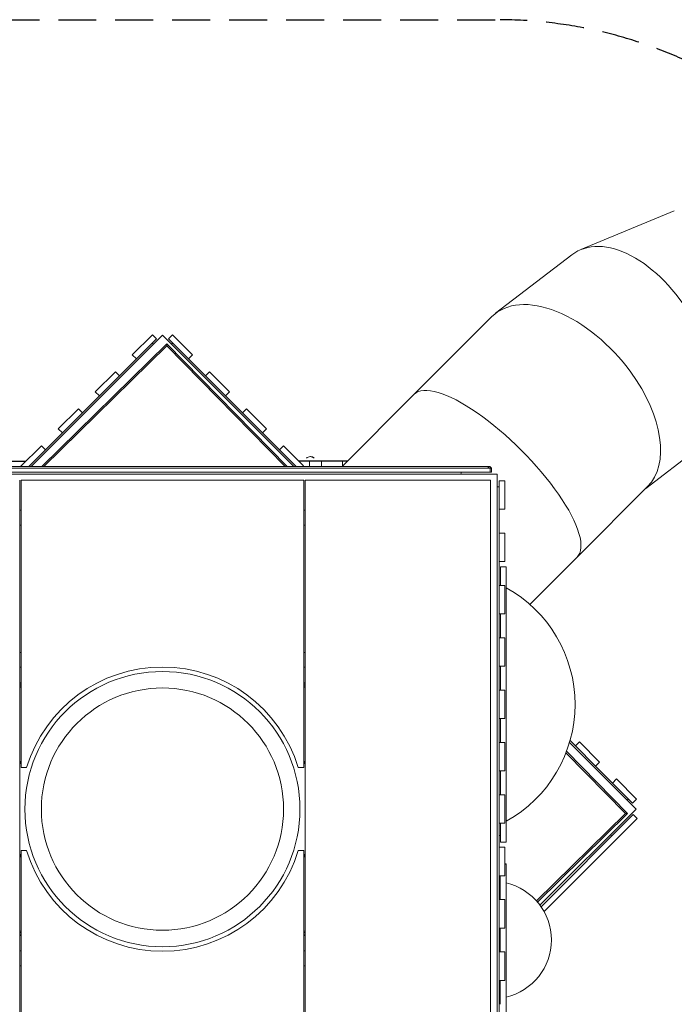
# Model space of a CAD drawing. Units: millimetres. Extents: x -2639 to 6510, y -2639 to 2639.
# Drawn here: x -477 to 1712, y -653 to 2639 of the extents above; entities that cross this region are included whole.
import ezdxf

# ---------------------------------------------------------------- set-up
doc = ezdxf.new("R2010")
doc.units = ezdxf.units.MM
doc.header["$LTSCALE"] = 20
doc.linetypes.add('HIDDEN', pattern=[9.525, 6.35, -3.175])
doc.layers.add('2d', color=230, linetype='Continuous')
doc.layers.add('EN-SafetyZone', color=93, linetype='HIDDEN')

msp = doc.modelspace()

# ---------------------------------------------------------------- linework, layer by layer
at = {"layer": '2d', "lineweight": 0}
for p, q in [((1399.4, 1870.4), (1711.9, 1999.8)), ((1114.4, 1657.4), (1369.7, 1853.2)), ((842.4, 1386.8), (1101.9, 1646.4)), ((0, 1583.9), (-438.9, 1145)), ((-100.8, 1518.5), (-33.6, 1585.7)), ((-33.6, 1585.7), (-20.2, 1572.3)), ((438.9, 1145), (0, 1583.9)), ((33.6, 1585.7), (20.2, 1572.3)), ((33.6, 1585.7), (100.8, 1518.5)), ((14.6, 1555.6), (-403.8, 1145)), ((-396.6, 1145), (14.5, 1548.5)), ((-20.2, 1572.3), (-87.3, 1505.1)), ((-34.3, 1558.1), (-30.1, 1553.9)), ((14.6, 1555.6), (14.5, 1548.5)), ((14.5, 1548.5), (410.5, 1145)), ((417.5, 1145), (14.6, 1555.6)), ((20.2, 1572.3), (87.3, 1505.1)), ((32.5, 1556.3), (30.1, 1553.9)), ((32.5, 1556.3), (34.3, 1558.1)), ((-87.3, 1505.1), (-100.8, 1518.5)), ((87.3, 1505.1), (100.8, 1518.5)), ((-143.9, 1448.5), (-87.3, 1505.1)), ((143.9, 1448.5), (87.3, 1505.1)), ((-224.5, 1394.8), (-157.3, 1461.9)), ((-143.9, 1448.5), (-211.1, 1381.3)), ((-157.3, 1461.9), (-143.9, 1448.5)), ((157.3, 1461.9), (143.9, 1448.5)), ((143.9, 1448.5), (211.1, 1381.3)), ((157.3, 1461.9), (224.5, 1394.8)), ((-211.1, 1381.3), (-224.5, 1394.8)), ((211.1, 1381.3), (224.5, 1394.8)), ((600.5, 1145), (842.4, 1386.8)), ((-267.6, 1324.8), (-211.1, 1381.3)), ((267.6, 1324.8), (211.1, 1381.3)), ((-348.3, 1271), (-281.1, 1338.2)), ((-267.6, 1324.8), (-334.8, 1257.6)), ((-281.1, 1338.2), (-267.6, 1324.8)), ((281.1, 1338.2), (267.6, 1324.8)), ((267.6, 1324.8), (334.8, 1257.6)), ((281.1, 1338.2), (348.3, 1271)), ((-391.4, 1201), (-334.8, 1257.6)), ((-334.8, 1257.6), (-348.3, 1271)), ((334.8, 1257.6), (348.3, 1271)), ((391.4, 1201), (334.8, 1257.6)), ((-404.8, 1214.5), (-474.3, 1145)), ((-391.4, 1201), (-447.4, 1145)), ((-404.8, 1214.5), (-391.4, 1201)), ((404.8, 1214.5), (391.4, 1201)), ((391.4, 1201), (447.4, 1145)), ((404.8, 1214.5), (471.4, 1147.9)), ((1616.6, 1072.1), (1785.5, 1201.7)), ((482.4, 1173.1), (483.1, 1173.8)), ((492.3, 1163.1), (492.3, 1145)), ((531.5, 1163.1), (531.5, 1145)), ((602.5, 1163.1), (602.5, 1147)), ((1120, 1120), (-1120, 1120)), ((1100, 1140), (-1100, 1140)), ((1100, 1126), (-1100, 1126)), ((-1095, 1145), (1095, 1145)), ((999, 1126), (999, 1123.5)), ((1096.5, 1140), (1084.4, 1145)), ((1100, 1140), (1095, 1145)), ((1096.5, 1126), (1096.5, 1140)), ((1100, 1126), (1100, 1140)), ((1120, -1120), (1120, 1120)), ((-477.5, 1100), (-477.5, -1100)), ((472.5, 1100), (-472.5, 1100)), ((-472.5, 1100), (-472.5, 138.8)), ((472.5, 138.8), (472.5, 1100)), ((477.5, 1100), (477.5, -1100)), ((1097.5, 1100), (477.5, 1100)), ((1097.5, -1100), (1097.5, 1100)), ((1126, 1097.5), (1126, -1097.5)), ((1145, 1097.5), (1126, 1097.5)), ((1145, 1097.5), (1145, 1002.5)), ((1126, 1077.5), (1120, 1077.5)), ((1386.8, 842.4), (1622.5, 1078)), ((-472.5, 999), (-477.5, 999)), ((477.5, 999), (472.5, 999)), ((1126, 1002.5), (1145, 1002.5)), ((-472.5, 949), (-477.5, 949)), ((477.5, 949), (472.5, 949)), ((1145, 922.5), (1126, 922.5)), ((1145, 922.5), (1145, 827.5)), ((1126, 827.5), (1145, 827.5)), ((1229, 684.5), (1386.8, 842.4)), ((1131, 747.5), (1131, 810)), ((1131, 810), (1150, 810)), ((1150, 810), (1150, -110)), ((1145, 747.5), (1126, 747.5)), ((1145, 747.5), (1145, 652.5)), ((1126, 652.5), (1145, 652.5)), ((1131, 572.5), (1131, 652.5)), ((1145, 572.5), (1126, 572.5)), ((1145, 572.5), (1145, 477.5)), ((-477.5, 524), (-472.5, 524)), ((472.5, 524), (477.5, 524)), ((-472.5, 474), (-477.5, 474)), ((477.5, 474), (472.5, 474)), ((1126, 477.5), (1145, 477.5)), ((1131, 397.5), (1131, 477.5)), ((-472.5, 422.5), (-477.5, 422.5)), ((-472.5, 417.5), (-477.5, 417.5)), ((-477.5, 412.5), (-472.5, 412.5)), ((-477.5, 407.5), (-472.5, 407.5)), ((477.5, 422.5), (472.5, 422.5)), ((477.5, 417.5), (472.5, 417.5)), ((472.5, 412.5), (477.5, 412.5)), ((472.5, 407.5), (477.5, 407.5)), ((1145, 397.5), (1126, 397.5)), ((1145, 397.5), (1145, 302.5)), ((1126, 302.5), (1145, 302.5)), ((1131, 222.5), (1131, 302.5)), ((1145, 222.5), (1126, 222.5)), ((1145, 222.5), (1145, 127.5)), ((1583.9, 0), (1361.4, 222.5)), ((1381.3, 211.1), (1363.3, 229.1)), ((1394.8, 224.5), (1381.3, 211.1)), ((1381.3, 211.1), (1448.5, 143.9)), ((1394.8, 224.5), (1461.9, 157.3)), ((1349.6, 188.2), (1548.5, -14.5)), ((1555.6, -14.6), (1351.6, 193.3)), ((-472.5, 138.8), (-454.3, 138.8)), ((454.3, 138.8), (472.5, 138.8)), ((1448.5, 143.9), (1461.9, 157.3)), ((1505.1, 87.3), (1448.5, 143.9)), ((1126, 127.5), (1145, 127.5)), ((1131, 47.5), (1131, 127.5)), ((1518.5, 100.8), (1505.1, 87.3)), ((1518.5, 100.8), (1585.7, 33.6)), ((1505.1, 87.3), (1572.3, 20.2)), ((1145, 47.5), (1126, 47.5)), ((1145, 47.5), (1145, -47.5)), ((1556.3, 32.5), (1558.1, 34.3)), ((1572.3, 20.2), (1585.7, 33.6)), ((1262.7, -321.3), (1583.9, 0)), ((1556.3, 32.5), (1553.9, 30.1)), ((1548.5, -14.5), (1250.8, -306.7)), ((1254.1, -310.5), (1555.6, -14.6)), ((1574, -18.4), (1266.2, -326.2)), ((1587.5, -31.8), (1276.5, -342.8)), ((1555.6, -14.6), (1548.5, -14.5)), ((1574, -18.4), (1587.5, -31.8)), ((1126, -47.5), (1145, -47.5)), ((1131, -110), (1131, -47.5)), ((1130.3, -88.2), (1126, -88.2)), ((1502.6, -89.8), (1500.8, -88)), ((1145, -127.5), (1126, -127.5)), ((1131, -110), (1150, -110)), ((1145, -127.5), (1145, -222.5)), ((-472.5, -138.8), (-454.3, -138.8)), ((-472.5, -1100), (-472.5, -138.8)), ((454.3, -138.8), (472.5, -138.8)), ((472.5, -138.8), (472.5, -1100)), ((1149, -182.6), (1149, -692.4)), ((1126, -222.5), (1145, -222.5)), ((1130, -302.5), (1130, -222.5)), ((1145, -302.5), (1126, -302.5)), ((1145, -302.5), (1145, -397.5)), ((-477.5, -407.5), (-472.5, -407.5)), ((-477.5, -412.5), (-472.5, -412.5)), ((-477.5, -417.5), (-472.5, -417.5)), ((-477.5, -422.5), (-472.5, -422.5)), ((472.5, -407.5), (477.5, -407.5)), ((472.5, -412.5), (477.5, -412.5)), ((472.5, -417.5), (477.5, -417.5)), ((472.5, -422.5), (477.5, -422.5)), ((1126, -397.5), (1145, -397.5)), ((1130, -477.5), (1130, -397.5)), ((-472.5, -474), (-477.5, -474)), ((477.5, -474), (472.5, -474)), ((1145, -477.5), (1126, -477.5)), ((1145, -477.5), (1145, -572.5)), ((-477.5, -524), (-472.5, -524)), ((472.5, -524), (477.5, -524)), ((1126, -572.5), (1145, -572.5)), ((1130, -652.5), (1130, -572.5))]:
    msp.add_line(p, q, dxfattribs=at)
at = {"layer": '2d'}
for p, q in [((-547.4, 1162.8), (-456.5, 1162.8)), ((618.6, 1163.1), (456.2, 1163.1)), ((1145, -182.6), (1149, -182.6))]:
    msp.add_line(p, q, dxfattribs=at)
at = {"layer": '2d', "lineweight": 0}
for radius in [460, 405]:
    msp.add_circle((0, 0), radius, dxfattribs=at)
for centre, radius, start, end in [((494.4, 1161.5), 17, 42.6833, 137.3474), ((494.9, 1161.5), 17, 42.6833, 90.8744), ((995.5, 1123.5), 3.5, 270, 0), ((934.1, 350), 445.9, 298.9569, 61.0431), ((0, 0), 475, 16.9928, 163.0072), ((0, 0), 500, 160.9089, 162.7461), ((0, 0), 500, 17.2539, 19.0911), ((1498.4, -90.5), 3.5, 45, 135), ((0, 0), 500, 197.2539, 199.0911), ((0, 0), 475, 196.9928, 343.0072), ((0, 0), 500, 340.9089, 342.7461), ((1104.9, -437.5), 196, 283.0156, 76.9844)]:
    msp.add_arc(centre, radius, start, end, dxfattribs=at)
for centre, major_axis, ratio, start_param, end_param in [((1577.6, 1527.5), (193.6, -335.3), 0.580881, 1.570796, 3.217919), ((1362.2, 1362.2), (254.2, -289.9), 0.573881, 1.41194, 3.179189), ((1362.2, 1362.2), (254.2, -289.9), 0.573881, 0.037596, 1.41194), ((1114.6, 1114.6), (-272.2, 272.2), 0.314098, -3.141593, 0)]:
    msp.add_ellipse(centre, major_axis=major_axis, ratio=ratio, start_param=start_param, end_param=end_param, dxfattribs=at)
at = {"layer": 'EN-SafetyZone'}
msp.add_lwpolyline([(3082.8, -856.7, -0.074761), (2639, -812.1), (2639, -1120, -0.414214), (1120, -2639), (-1120, -2639, -0.414214), (-2639, -1120), (-2639, 1120, -0.416105), (-1110.2, 2639), (1129.8, 2639, -0.412316), (2639, 1120), (2639, -40.8), (4758.8, 2079.1, -0.173427), (5051.9, 1112.4), (6216.9, -52.6, -0.414214), (6216.9, -1466.9), (5662, -2021.7, -0.414214), (4247.8, -2021.7)], format="xyb", close=True, dxfattribs=at)

doc.saveas('drawing.dxf')
